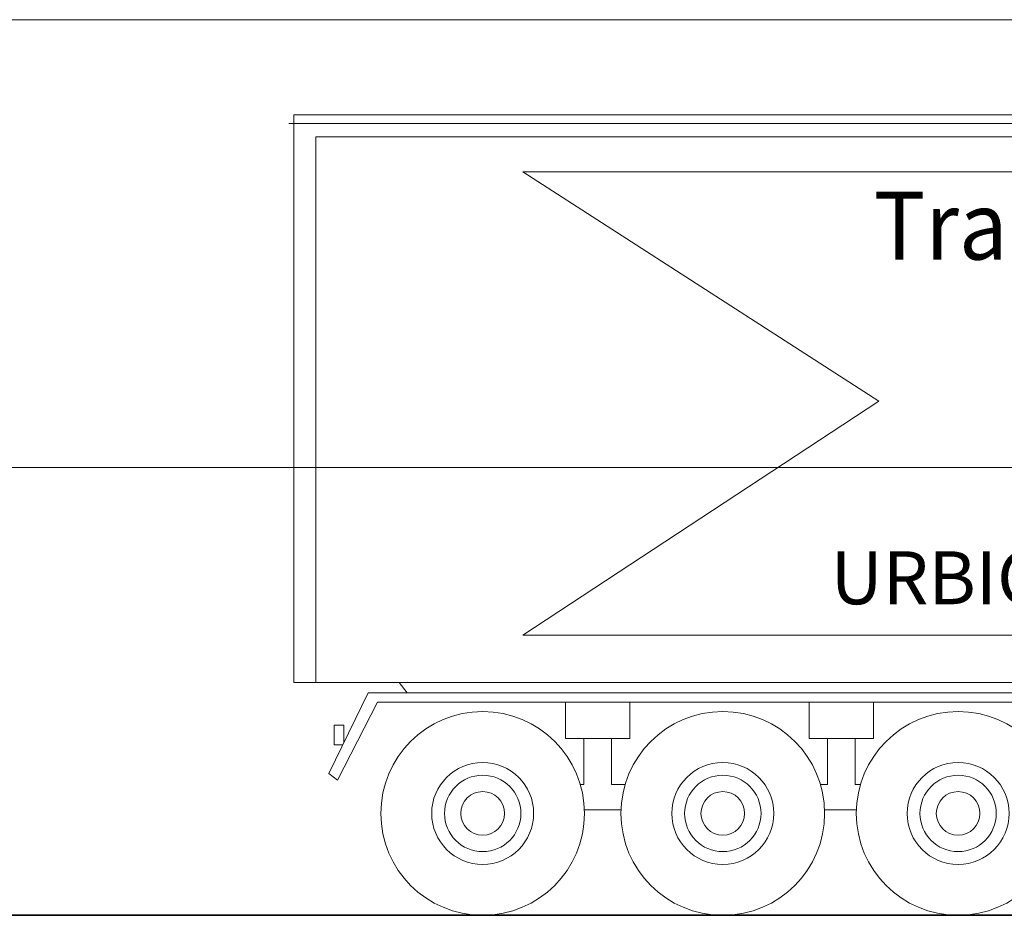
# Model space of a CAD drawing. Units: inches. Extents: x 5 to 7422, y -406 to 16269.
# Drawn here: x 3789 to 4229, y 10194 to 10594 of the extents above; entities that cross this region are included whole.
import ezdxf
from ezdxf.enums import TextEntityAlignment as Align

# ---------------------------------------------------------------- set-up
doc = ezdxf.new("R2010")
doc.units = ezdxf.units.IN
doc.header["$MEASUREMENT"] = 0
doc.layers.add('a_MUEBLE', color=3, linetype='Continuous', lineweight=5)
doc.layers.add('a_TEXTO', color=7, linetype='Continuous', lineweight=0)
doc.styles.add('GOTHICE', font='gothice')
doc.styles.add('SCRIPTC', font='scriptc')

# ---------------------------------------------------------------- blocks, each defined once
blk = doc.blocks.new('ca_v_cam06')
at = {"layer": 'a_MUEBLE'}
for p, q in [((728.14, 357.5), (-84.36, 357.5)), ((-84.36, 104), (-84.36, 357.5)), ((728.14, 104), (-84.36, 104)), ((-37.28, 104), (-33.66, 99.36)), ((-51.09, 99.36), (-68.73, 63.28)), ((-51.09, 99.36), (254.35, 99.36)), ((-47.01, 95.25), (-64.9, 60.34)), ((250.27, 95.25), (-47.01, 95.25)), ((37.02, 78.95), (37.02, 95.25)), ((65.72, 78.95), (65.72, 95.25)), ((145.84, 78.95), (145.84, 95.25)), ((174.55, 78.95), (174.55, 95.25)), ((65.72, 78.95), (37.02, 78.95)), ((45.22, 58.43), (45.22, 78.95)), ((57.52, 78.95), (57.52, 58.43)), ((174.55, 78.95), (145.84, 78.95)), ((154.04, 58.43), (154.04, 78.95)), ((166.35, 78.95), (166.35, 58.43)), ((-68.73, 63.28), (-64.9, 60.34)), ((45.22, 58.43), (43.62, 58.43)), ((63.66, 58.43), (57.52, 58.43)), ((154.04, 58.43), (150.9, 58.43)), ((168.79, 58.43), (166.35, 58.43)), ((45.47, 47.15), (61.81, 47.15)), ((152.75, 47.15), (166.94, 47.15))]:
    blk.add_line(p, q, dxfattribs=at)
at = {"layer": 'a_MUEBLE', "color": 8}
for p, q in [((-86.63, 353.64), (728.14, 353.64)), ((718.39, 347.75), (-74.61, 347.75)), ((-74.61, 104), (-74.61, 347.75)), ((17.91, 332.04), (420.18, 332.04)), ((177, 229.7), (17.91, 332.04)), ((17.91, 125.08), (177, 229.7)), ((449.73, 125.08), (17.91, 125.08)), ((-66.39, 84.97), (-66.39, 76.1)), ((-66.39, 84.97), (-61.96, 84.97)), ((-61.96, 84.97), (-61.96, 77.13)), ((-62.46, 76.1), (-66.39, 76.1))]:
    blk.add_line(p, q, dxfattribs=at)
at = {"layer": 'a_MUEBLE'}
for centre in [(0, 45.5), (107.28, 45.5), (212.41, 45.5)]:
    blk.add_circle(centre, 45.5, dxfattribs=at)
at = {"layer": 'a_MUEBLE', "color": 8}
for centre, radius in [((0, 45.5), 22.77), ((107.28, 45.5), 22.77), ((212.41, 45.5), 22.77), ((0, 45.5), 17.06), ((107.28, 45.5), 17.06), ((212.41, 45.5), 17.06), ((0, 45.5), 9.75), ((107.28, 45.5), 9.75), ((212.41, 45.5), 9.75)]:
    blk.add_circle(centre, radius, dxfattribs=at)
at = {"layer": 'a_MUEBLE', "color": 8, "style": 'SCRIPTC', "width": 0.985565}
blk.add_text('Transportes', height=30.3796, dxfattribs=at).set_placement((174.59, 292.88), (392.74, 292.88), align=Align.FIT)
at = {"layer": 'a_MUEBLE', "color": 8, "style": 'GOTHICE'}
blk.add_text('URBICAD S.A', height=23.6286, dxfattribs=at).set_placement((155.44, 138.93))

msp = doc.modelspace()

# ---------------------------------------------------------------- linework, layer by layer
at = {"layer": 'a_TEXTO', "color": 253}
for p, q in [((372.11, 10593.76), (7105.08, 10593.76)), ((372.11, 10393.76), (7105.08, 10393.76))]:
    msp.add_line(p, q, dxfattribs=at)
at = {"layer": 'a_TEXTO', "color": 253, "lineweight": 35}
msp.add_line((372.11, 10193.76), (7105.08, 10193.76), dxfattribs=at)

# ---------------------------------------------------------------- block references
at = {"layer": 'a_MUEBLE'}
msp.add_blockref('ca_v_cam06', (3995.93, 10193.76), dxfattribs=at)

doc.saveas('drawing.dxf')
